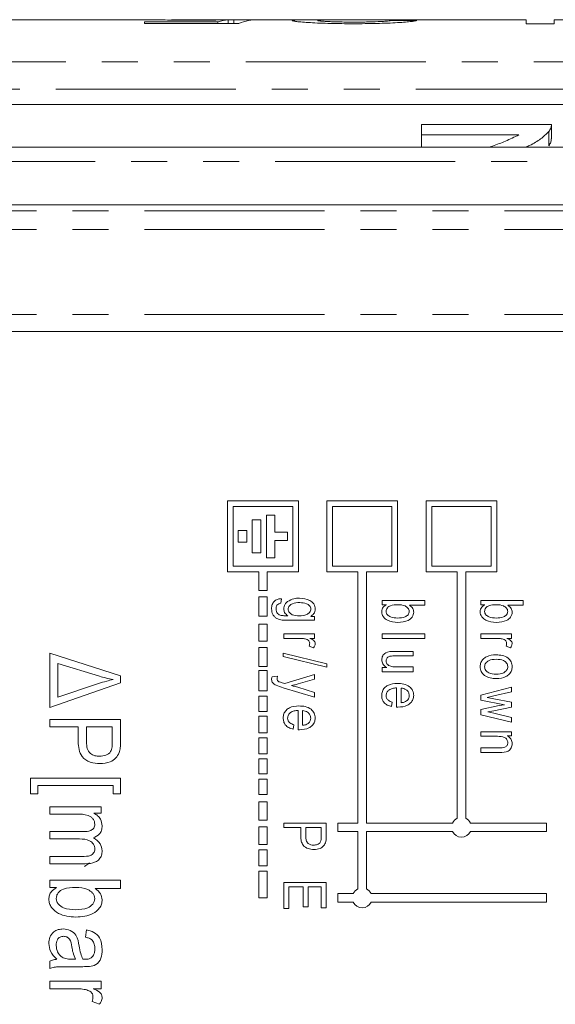
# Model space of a CAD drawing. Units: millimetres. Extents: x -58 to 637, y -10 to 386.
# Drawn here: x 175 to 194, y 42 to 77 of the extents above; entities that cross this region are included whole.
import ezdxf

# ---------------------------------------------------------------- set-up
doc = ezdxf.new("R2010")
doc.units = ezdxf.units.MM
doc.linetypes.add('PHANTOM', pattern=[12.7, 6.35, -1.27, 1.27, -1.27, 1.27, -1.27])

msp = doc.modelspace()

# ---------------------------------------------------------------- linework, layer by layer
at = {"color": 7, "linetype": 'Continuous', "lineweight": 15}
for p, q in [((179.636, 76.803), (170.615, 76.803)), ((182.62, 76.803), (180.691, 76.803)), ((182.693, 76.669), (182.693, 76.797)), ((182.89, 76.669), (182.89, 76.802)), ((185.564, 76.803), (183.752, 76.803)), ((193.211, 76.803), (186.766, 76.803)), ((193.211, 76.803), (193.211, 76.662)), ((195.305, 76.803), (194.198, 76.803)), ((194.198, 76.662), (194.198, 76.803)), ((182.336, 76.73), (179.749, 76.73)), ((179.749, 76.73), (179.749, 76.669)), ((179.749, 76.669), (183.07, 76.669)), ((182.336, 76.669), (182.336, 76.73)), ((193.211, 76.662), (194.198, 76.662)), ((169.365, 73.813), (208.365, 73.813)), ((194.095, 73.107), (189.518, 73.107)), ((189.518, 73.107), (189.518, 72.741)), ((194.095, 72.596), (194.095, 73.096)), ((189.518, 72.741), (192.943, 72.741)), ((189.518, 72.741), (189.518, 72.303)), ((194.001, 72.856), (194.001, 72.356)), ((224.195, 72.303), (146.255, 72.303)), ((224.195, 70.268), (149.482, 70.268)), ((152.896, 65.803), (224.195, 65.803)), ((185.174, 59.827), (182.674, 59.827)), ((182.674, 59.827), (182.674, 57.327)), ((185.174, 57.327), (185.174, 59.827)), ((188.674, 59.827), (186.174, 59.827)), ((186.174, 59.827), (186.174, 57.327)), ((188.674, 57.327), (188.674, 59.827)), ((192.174, 59.827), (189.674, 59.827)), ((189.674, 59.827), (189.674, 57.327)), ((192.174, 57.327), (192.174, 59.827)), ((182.874, 59.627), (182.874, 57.527)), ((184.974, 59.627), (182.874, 59.627)), ((184.974, 57.527), (184.974, 59.627)), ((186.374, 59.627), (186.374, 57.527)), ((188.474, 59.627), (186.374, 59.627)), ((188.474, 57.527), (188.474, 59.627)), ((191.974, 59.627), (189.874, 59.627)), ((189.874, 59.627), (189.874, 57.527)), ((191.974, 57.527), (191.974, 59.627)), ((183.845, 59.162), (183.545, 59.162)), ((183.545, 59.162), (183.545, 57.992)), ((183.845, 57.992), (183.845, 59.162)), ((184.345, 59.327), (184.045, 59.327)), ((184.045, 59.327), (184.045, 57.827)), ((184.345, 58.727), (184.345, 59.327)), ((183.348, 58.781), (183.048, 58.781)), ((183.048, 58.781), (183.048, 58.373)), ((183.348, 58.373), (183.348, 58.781)), ((184.794, 58.727), (184.345, 58.727)), ((184.794, 58.427), (184.794, 58.727)), ((183.048, 58.373), (183.348, 58.373)), ((184.345, 57.827), (184.345, 58.427)), ((184.345, 58.427), (184.794, 58.427)), ((183.545, 57.992), (183.845, 57.992)), ((184.045, 57.827), (184.345, 57.827)), ((182.674, 57.327), (183.774, 57.327)), ((182.874, 57.527), (184.974, 57.527)), ((183.774, 57.327), (183.774, 56.674)), ((184.074, 56.674), (184.074, 57.327)), ((184.074, 57.327), (185.174, 57.327)), ((186.174, 57.327), (187.274, 57.327)), ((186.374, 57.527), (188.474, 57.527)), ((187.274, 57.327), (187.274, 48.467)), ((187.574, 48.467), (187.574, 57.327)), ((187.574, 57.327), (188.674, 57.327)), ((189.674, 57.327), (190.774, 57.327)), ((189.874, 57.527), (191.974, 57.527)), ((190.774, 57.327), (190.774, 48.633)), ((191.074, 48.633), (191.074, 57.327)), ((191.074, 57.327), (192.174, 57.327)), ((183.774, 56.674), (184.074, 56.674)), ((184.074, 56.447), (183.774, 56.447)), ((183.774, 56.447), (183.774, 55.766)), ((184.074, 55.766), (184.074, 56.447)), ((184.578, 56.38), (184.558, 56.224)), ((188.13, 56.321), (189.63, 56.321)), ((188.13, 56.165), (188.13, 56.321)), ((189.63, 56.321), (189.63, 56.146)), ((191.604, 56.321), (193.104, 56.321)), ((191.604, 56.165), (191.604, 56.321)), ((193.104, 56.321), (193.104, 56.146)), ((188.275, 56.165), (188.13, 56.165)), ((189.63, 56.146), (189.089, 56.146)), ((191.749, 56.165), (191.604, 56.165)), ((193.104, 56.146), (192.563, 56.146)), ((183.774, 55.766), (184.074, 55.766)), ((185.746, 55.62), (184.812, 55.62)), ((185.607, 55.756), (185.746, 55.756)), ((185.746, 55.756), (185.746, 55.62)), ((184.074, 55.485), (183.774, 55.485)), ((183.774, 55.485), (183.774, 54.885)), ((184.074, 54.885), (184.074, 55.485)), ((183.774, 54.885), (184.074, 54.885)), ((184.656, 55.137), (185.746, 55.137)), ((184.656, 54.981), (184.656, 55.137)), ((185.221, 54.981), (184.656, 54.981)), ((185.746, 54.981), (185.572, 54.981)), ((185.746, 55.137), (185.746, 54.981)), ((188.13, 55.137), (189.63, 55.137)), ((188.13, 54.981), (188.13, 55.137)), ((189.63, 54.981), (188.13, 54.981)), ((189.63, 55.137), (189.63, 54.981)), ((191.604, 55.137), (192.695, 55.137)), ((191.604, 54.981), (191.604, 55.137)), ((192.169, 54.981), (191.604, 54.981)), ((192.695, 54.981), (192.52, 54.981)), ((192.695, 55.137), (192.695, 54.981)), ((184.074, 54.658), (183.774, 54.658)), ((183.774, 54.658), (183.774, 53.987)), ((184.074, 53.987), (184.074, 54.658)), ((185.708, 54.65), (185.552, 54.708)), ((192.656, 54.65), (192.5, 54.708)), ((176.4, 54.455), (178.9, 53.654)), ((176.4, 52.54), (176.4, 54.455)), ((184.636, 54.456), (186.175, 54.082)), ((184.636, 54.337), (184.636, 54.456)), ((186.175, 53.962), (184.636, 54.337)), ((188.548, 54.517), (189.221, 54.517)), ((189.221, 54.361), (188.617, 54.361)), ((189.221, 54.517), (189.221, 54.361)), ((178.16, 53.642), (176.692, 54.093)), ((176.692, 54.093), (176.692, 52.91)), ((183.774, 53.987), (184.074, 53.987)), ((184.074, 53.85), (183.774, 53.85)), ((183.774, 53.85), (183.774, 53.132)), ((184.074, 53.132), (184.074, 53.85)), ((186.175, 54.082), (186.175, 53.962)), ((188.13, 53.952), (188.292, 53.952)), ((188.13, 53.797), (188.13, 53.952)), ((188.637, 53.972), (189.221, 53.972)), ((189.221, 53.972), (189.221, 53.797)), ((178.9, 53.654), (178.9, 53.409)), ((184.246, 53.625), (184.441, 53.645)), ((184.691, 53.387), (185.746, 53.703)), ((185.746, 53.541), (185.161, 53.373)), ((185.746, 53.703), (185.746, 53.541)), ((189.221, 53.797), (188.13, 53.797)), ((178.9, 53.409), (176.4, 52.54)), ((176.692, 52.91), (178.12, 53.387)), ((185.746, 52.904), (184.637, 53.241)), ((185.158, 53.254), (185.746, 53.066)), ((188.636, 52.554), (188.636, 53.235)), ((188.792, 53.226), (188.792, 52.71)), ((191.604, 52.98), (192.695, 53.255)), ((192.695, 53.255), (192.695, 53.095)), ((183.774, 53.132), (184.074, 53.132)), ((184.074, 52.94), (183.774, 52.94)), ((183.774, 52.94), (183.774, 52.401)), ((184.074, 52.401), (184.074, 52.94)), ((185.746, 53.066), (185.746, 52.904)), ((191.604, 52.805), (191.604, 52.98)), ((192.441, 52.641), (191.604, 52.805)), ((192.07, 52.949), (191.837, 52.895)), ((191.837, 52.895), (192.061, 52.853)), ((192.061, 52.853), (192.695, 52.727)), ((192.695, 53.095), (192.07, 52.949)), ((188.48, 52.729), (188.461, 52.573)), ((188.684, 52.553), (188.636, 52.554)), ((191.604, 52.475), (192.256, 52.609)), ((191.604, 52.288), (191.604, 52.475)), ((192.695, 52.555), (192.064, 52.43)), ((192.256, 52.609), (192.441, 52.641)), ((192.695, 52.727), (192.695, 52.555)), ((176.4, 52.121), (178.9, 52.121)), ((176.4, 51.861), (176.4, 52.121)), ((178.9, 52.121), (178.9, 51.351)), ((183.774, 52.401), (184.074, 52.401)), ((184.074, 52.242), (183.774, 52.242)), ((183.774, 52.242), (183.774, 51.644)), ((184.074, 51.644), (184.074, 52.242)), ((185.162, 51.759), (185.162, 52.441)), ((185.318, 52.431), (185.318, 51.915)), ((192.695, 52.028), (191.604, 52.288)), ((192.064, 52.43), (191.857, 52.388)), ((191.857, 52.388), (192.067, 52.338)), ((192.067, 52.338), (192.695, 52.188)), ((192.695, 52.188), (192.695, 52.028)), ((177.407, 51.861), (176.4, 51.861)), ((177.407, 51.334), (177.407, 51.861)), ((178.608, 51.861), (177.699, 51.861)), ((177.699, 51.861), (177.699, 51.317)), ((178.608, 51.323), (178.608, 51.861)), ((185.006, 51.934), (184.987, 51.778)), ((185.21, 51.758), (185.162, 51.759)), ((183.774, 51.644), (184.074, 51.644)), ((184.074, 51.477), (183.774, 51.477)), ((183.774, 51.477), (183.774, 50.909)), ((184.074, 50.909), (184.074, 51.477)), ((191.604, 51.681), (192.695, 51.681)), ((191.604, 51.525), (191.604, 51.681)), ((192.199, 51.525), (191.604, 51.525)), ((192.695, 51.545), (192.539, 51.545)), ((192.695, 51.681), (192.695, 51.545)), ((191.604, 51.116), (192.267, 51.116)), ((191.604, 50.96), (191.604, 51.116)), ((183.774, 50.909), (184.074, 50.909)), ((184.074, 50.732), (183.774, 50.732)), ((183.774, 50.732), (183.774, 50.203)), ((184.074, 50.203), (184.074, 50.732)), ((192.271, 50.96), (191.604, 50.96)), ((175.718, 50.046), (178.9, 50.046)), ((175.718, 49.494), (175.718, 50.046)), ((178.9, 50.046), (178.9, 49.494)), ((183.774, 50.203), (184.074, 50.203)), ((184.074, 50.016), (183.774, 50.016)), ((183.774, 50.016), (183.774, 49.476)), ((184.074, 49.476), (184.074, 50.016)), ((175.978, 49.787), (175.978, 49.494)), ((178.64, 49.787), (175.978, 49.787)), ((178.64, 49.494), (178.64, 49.787)), ((175.978, 49.494), (175.718, 49.494)), ((178.9, 49.494), (178.64, 49.494)), ((183.774, 49.476), (184.074, 49.476)), ((176.4, 49.043), (178.218, 49.043)), ((176.4, 48.783), (176.4, 49.043)), ((178.218, 49.043), (178.218, 48.816)), ((184.074, 49.218), (183.774, 49.218)), ((183.774, 49.218), (183.774, 48.565)), ((184.074, 48.565), (184.074, 49.218)), ((177.343, 48.783), (176.4, 48.783)), ((178.218, 48.816), (177.962, 48.816)), ((183.774, 48.565), (184.074, 48.565)), ((184.074, 48.327), (183.774, 48.327)), ((183.774, 48.327), (183.774, 47.709)), ((184.074, 47.709), (184.074, 48.327)), ((184.656, 48.467), (186.156, 48.467)), ((184.656, 48.311), (184.656, 48.467)), ((185.259, 48.311), (184.656, 48.311)), ((185.259, 47.994), (185.259, 48.311)), ((185.435, 48.311), (185.435, 47.985)), ((185.98, 48.311), (185.435, 48.311)), ((185.98, 47.988), (185.98, 48.311)), ((186.156, 48.467), (186.156, 48.005)), ((187.274, 48.467), (186.565, 48.467)), ((186.565, 48.467), (186.565, 48.167)), ((190.607, 48.467), (187.574, 48.467)), ((193.924, 48.467), (191.24, 48.467)), ((193.924, 48.167), (193.924, 48.467)), ((176.4, 48.166), (177.581, 48.166)), ((176.4, 47.907), (176.4, 48.166)), ((186.565, 48.167), (187.274, 48.167)), ((187.274, 48.167), (187.274, 46.143)), ((187.574, 46.143), (187.574, 48.167)), ((187.574, 48.167), (190.607, 48.167)), ((191.24, 48.167), (193.924, 48.167)), ((177.456, 47.907), (176.4, 47.907)), ((183.774, 47.709), (184.074, 47.709)), ((176.4, 47.29), (177.545, 47.29)), ((176.4, 47.03), (176.4, 47.29)), ((184.074, 47.522), (183.774, 47.522)), ((183.774, 47.522), (183.774, 46.961)), ((184.074, 46.961), (184.074, 47.522)), ((177.642, 47.03), (176.4, 47.03)), ((177.805, 47.059), (177.631, 46.934)), ((183.774, 46.961), (184.074, 46.961)), ((184.074, 46.771), (183.774, 46.771)), ((183.774, 46.771), (183.774, 45.827)), ((184.074, 45.827), (184.074, 46.771)), ((176.4, 46.449), (178.9, 46.449)), ((176.4, 46.189), (176.4, 46.449)), ((178.9, 46.449), (178.9, 46.157)), ((184.656, 46.371), (186.156, 46.371)), ((184.656, 45.455), (184.656, 46.371)), ((184.831, 46.215), (184.831, 45.455)), ((185.337, 46.215), (184.831, 46.215)), ((185.337, 45.513), (185.337, 46.215)), ((185.513, 46.215), (185.513, 45.513)), ((185.98, 46.215), (185.513, 46.215)), ((185.98, 45.474), (185.98, 46.215)), ((186.156, 46.371), (186.156, 45.474)), ((176.643, 46.189), (176.4, 46.189)), ((178.9, 46.157), (178, 46.157)), ((187.107, 45.977), (186.565, 45.977)), ((186.565, 45.977), (186.565, 45.677)), ((193.924, 45.977), (187.74, 45.977)), ((193.924, 45.677), (193.924, 45.977)), ((183.774, 45.827), (184.074, 45.827)), ((185.513, 45.513), (185.337, 45.513)), ((186.565, 45.677), (187.107, 45.677)), ((187.74, 45.677), (193.924, 45.677)), ((184.831, 45.455), (184.656, 45.455)), ((186.156, 45.474), (185.98, 45.474)), ((177.666, 44.439), (177.699, 44.699)), ((176.4, 43.335), (176.4, 43.595)), ((177.201, 43.66), (177.309, 43.66)), ((177.569, 43.66), (177.643, 43.66)), ((177.567, 43.4), (177.158, 43.4)), ((176.4, 42.884), (178.218, 42.884)), ((176.4, 42.624), (176.4, 42.884)), ((178.218, 42.884), (178.218, 42.624)), ((177.343, 42.624), (176.4, 42.624)), ((178.218, 42.624), (177.928, 42.624)), ((178.153, 42.072), (177.894, 42.17))]:
    msp.add_line(p, q, dxfattribs=at)
at = {"color": 8, "linetype": 'PHANTOM', "lineweight": 0}
for p, q in [((170.615, 75.321), (208.365, 75.321)), ((208.365, 74.355), (169.884, 74.355)), ((146.255, 71.803), (224.195, 71.803)), ((224.195, 70.059), (149.773, 70.059)), ((224.195, 70.058), (149.774, 70.058)), ((224.195, 69.397), (150.528, 69.397)), ((224.195, 66.399), (150.564, 66.399))]:
    msp.add_line(p, q, dxfattribs=at)
at = {"color": 7, "linetype": 'Continuous', "lineweight": 15}
for centre, start, end in [((190.924, 48.317), 115.3769, 154.6231), ((190.924, 48.317), 25.3769, 64.6231), ((190.924, 48.317), 205.3769, 334.6231), ((187.424, 45.827), 115.3769, 154.6231), ((187.424, 45.827), 25.3769, 64.6231), ((187.424, 45.827), 205.3769, 334.6231)]:
    msp.add_arc(centre, 0.35, start, end, dxfattribs=at)
for centre, major_axis, ratio, start_param, end_param in [((182.83, 33.303), (0, 43.5), 0.196442, 0.016086, 0.057798), ((185.583, 33.303), (435, 0), 0.1, 1.574922, 1.576986), ((183.752, 33.303), (0, 43.5), 0.2, 0, 0.078477), ((174.095, 33.303), (435, 0), 0.1, 1.535717, 1.537781)]:
    msp.add_ellipse(centre, major_axis=major_axis, ratio=ratio, start_param=start_param, end_param=end_param, dxfattribs=at)
for points, knots in [([(179.636, 76.803), (179.74, 76.802), (179.963, 76.801), (180.526, 76.792), (181.063, 76.788), (181.369, 76.787), (181.445, 76.787)], [0, 0, 0, 0, 0.277419, 0.595515, 0.899722, 1, 1, 1, 1]), ([(181.693, 76.801), (181.468, 76.802), (181.116, 76.802), (180.779, 76.803), (180.697, 76.803), (180.691, 76.803)], [0, 0, 0, 0, 0.620712, 0.9713, 1, 1, 1, 1]), ([(181.445, 76.787), (181.501, 76.787), (181.558, 76.787), (181.671, 76.788), (181.727, 76.788), (181.895, 76.789), (182.003, 76.79), (182.213, 76.792), (182.314, 76.793), (182.51, 76.795), (182.602, 76.796), (182.693, 76.797)], [0, 0, 0, 0, 0.125, 0.125, 0.25, 0.25, 0.5, 0.5, 0.75, 0.75, 1, 1, 1, 1]), ([(182.89, 76.802), (182.857, 76.802), (182.823, 76.803), (182.748, 76.803), (182.708, 76.803), (182.579, 76.803), (182.482, 76.803), (182.275, 76.802), (182.163, 76.802), (181.93, 76.802), (181.811, 76.802), (181.693, 76.801)], [0, 0, 0, 0, 0.125, 0.125, 0.25, 0.25, 0.5, 0.5, 0.75, 0.75, 1, 1, 1, 1]), ([(186.212, 76.797), (186.001, 76.8), (185.576, 76.805), (185.062, 76.801), (184.99, 76.783), (184.954, 76.775)], [0, 0, 0, 0, 0.332125, 0.672374, 1, 1, 1, 1]), ([(184.954, 76.775), (184.956, 76.772), (184.957, 76.77), (184.969, 76.764), (184.979, 76.761), (185.019, 76.752), (185.058, 76.746), (185.17, 76.732), (185.239, 76.726), (185.402, 76.712), (185.495, 76.705), (185.698, 76.693), (185.811, 76.687), (186.049, 76.678), (186.174, 76.674), (186.433, 76.668), (186.568, 76.665), (186.836, 76.663), (186.972, 76.662), (187.108, 76.662)], [0, 0, 0, 0, 0.0625, 0.0625, 0.125, 0.125, 0.25, 0.25, 0.375, 0.375, 0.5, 0.5, 0.625, 0.625, 0.75, 0.75, 0.875, 0.875, 1, 1, 1, 1]), ([(185.852, 76.775), (185.876, 76.781), (185.934, 76.794), (186.303, 76.802), (186.621, 76.802), (186.766, 76.802)], [0, 0, 0, 0, 0.284117, 0.6719525, 1, 1, 1, 1]), ([(187.128, 76.72), (187.048, 76.72), (186.969, 76.72), (186.813, 76.721), (186.736, 76.722), (186.584, 76.725), (186.51, 76.727), (186.371, 76.731), (186.305, 76.734), (186.183, 76.74), (186.127, 76.743), (186.029, 76.749), (185.985, 76.752), (185.918, 76.759), (185.892, 76.763), (185.868, 76.767), (185.862, 76.769), (185.854, 76.772), (185.853, 76.774), (185.852, 76.775)], [0, 0, 0, 0, 0.125, 0.125, 0.25, 0.25, 0.375, 0.375, 0.5, 0.5, 0.625, 0.625, 0.75, 0.75, 0.875, 0.875, 0.9375, 0.9375, 1, 1, 1, 1]), ([(187.108, 76.662), (187.248, 76.662), (187.387, 76.663), (187.661, 76.665), (187.797, 76.667), (188.199, 76.677), (188.454, 76.687), (188.772, 76.705), (188.867, 76.712), (189.03, 76.726), (189.1, 76.733), (189.21, 76.747), (189.253, 76.754), (189.317, 76.766), (189.335, 76.771), (189.352, 76.776)], [0, 0, 0, 0, 0.125, 0.125, 0.25, 0.25, 0.5, 0.5, 0.625, 0.625, 0.75, 0.75, 0.875, 0.875, 1, 1, 1, 1]), ([(188.454, 76.779), (188.451, 76.776), (188.448, 76.773), (188.421, 76.767), (188.399, 76.763), (188.339, 76.756), (188.301, 76.752), (188.206, 76.745), (188.148, 76.742), (187.958, 76.732), (187.804, 76.727), (187.557, 76.722), (187.472, 76.721), (187.301, 76.72), (187.214, 76.72), (187.128, 76.72)], [0, 0, 0, 0, 0.125, 0.125, 0.25, 0.25, 0.375, 0.375, 0.5, 0.5, 0.75, 0.75, 0.875, 0.875, 1, 1, 1, 1]), ([(194.001, 72.856), (194.018, 72.877), (194.034, 72.897), (194.059, 72.939), (194.068, 72.96), (194.084, 73.002), (194.09, 73.023), (194.096, 73.065), (194.095, 73.086), (194.095, 73.107)], [0, 0, 0, 0, 0.25, 0.25, 0.5, 0.5, 0.75, 0.75, 1, 1, 1, 1]), ([(192.943, 72.741), (192.794, 72.665), (192.517, 72.524), (192.136, 72.39), (191.944, 72.317), (191.907, 72.303)], [0, 0, 0, 0, 0.483306, 0.901169, 1, 1, 1, 1]), ([(193.174, 72.303), (193.225, 72.324), (193.443, 72.413), (193.741, 72.599), (193.913, 72.769), (194.001, 72.856)], [0, 0, 0, 0, 0.130251, 0.557724, 1, 1, 1, 1]), ([(194.094, 72.596), (194.091, 72.558), (194.088, 72.499), (194.05, 72.419), (194.018, 72.377), (194.001, 72.356)], [0, 0, 0, 0, 0.470599, 0.734234, 1, 1, 1, 1]), ([(184.227, 56.021), (184.23, 56.075), (184.237, 56.182), (184.325, 56.312), (184.452, 56.374), (184.536, 56.378), (184.578, 56.38)], [0, 0, 0, 0, 0.280612, 0.559231, 0.779219, 1, 1, 1, 1]), ([(184.656, 56.019), (184.664, 56.077), (184.679, 56.18), (184.756, 56.25), (184.79, 56.28)], [0, 0, 0, 0, 0.558251, 1, 1, 1, 1]), ([(184.79, 56.28), (184.863, 56.32), (184.993, 56.392), (185.141, 56.397), (185.207, 56.399)], [0, 0, 0, 0, 0.558537, 1, 1, 1, 1]), ([(185.207, 56.399), (185.335, 56.388), (185.527, 56.372), (185.704, 56.225), (185.759, 56.109), (185.764, 56.046), (185.766, 56.014)], [0, 0, 0, 0, 0.499132, 0.748474, 0.874227, 1, 1, 1, 1]), ([(184.812, 55.62), (184.671, 55.618), (184.494, 55.616), (184.328, 55.739), (184.246, 55.85), (184.234, 55.953), (184.227, 56.021)], [0, 0, 0, 0, 0.499279, 0.624905, 0.7505338, 1, 1, 1, 1]), ([(184.558, 56.224), (184.531, 56.219), (184.476, 56.209), (184.413, 56.157), (184.386, 56.089), (184.384, 56.045), (184.383, 56.024)], [0, 0, 0, 0, 0.280417, 0.558909, 0.779247, 1, 1, 1, 1]), ([(184.383, 56.024), (184.385, 55.993), (184.388, 55.932), (184.432, 55.855), (184.497, 55.809), (184.544, 55.795), (184.567, 55.789)], [0, 0, 0, 0, 0.28035, 0.559348, 0.779468, 1, 1, 1, 1]), ([(184.801, 55.776), (184.756, 55.811), (184.676, 55.875), (184.662, 55.975), (184.656, 56.019)], [0, 0, 0, 0, 0.560203, 1, 1, 1, 1]), ([(185.218, 56.243), (185.129, 56.241), (184.997, 56.237), (184.866, 56.15), (184.818, 56.076), (184.814, 56.032), (184.811, 56.01)], [0, 0, 0, 0, 0.500248, 0.749553, 0.874843, 1, 1, 1, 1]), ([(184.811, 56.01), (184.814, 55.989), (184.818, 55.946), (184.864, 55.871), (184.992, 55.783), (185.122, 55.779), (185.21, 55.776)], [0, 0, 0, 0, 0.125251, 0.250543, 0.499969, 1, 1, 1, 1]), ([(185.21, 55.776), (185.298, 55.779), (185.431, 55.785), (185.558, 55.877), (185.604, 55.952), (185.608, 55.996), (185.61, 56.017)], [0, 0, 0, 0, 0.499742, 0.749481, 0.874778, 1, 1, 1, 1]), ([(185.61, 56.017), (185.608, 56.038), (185.603, 56.08), (185.553, 56.149), (185.43, 56.234), (185.303, 56.239), (185.218, 56.243)], [0, 0, 0, 0, 0.124969, 0.250261, 0.500194, 1, 1, 1, 1]), ([(185.766, 56.014), (185.763, 55.984), (185.758, 55.925), (185.706, 55.83), (185.645, 55.784), (185.607, 55.756)], [0, 0, 0, 0, 0.280163, 0.56035, 1, 1, 1, 1]), ([(188.11, 55.922), (188.113, 55.951), (188.118, 56.009), (188.173, 56.1), (188.237, 56.141), (188.275, 56.165)], [0, 0, 0, 0, 0.280125, 0.560205, 1, 1, 1, 1]), ([(188.683, 55.542), (188.554, 55.552), (188.359, 55.566), (188.183, 55.714), (188.119, 55.826), (188.113, 55.89), (188.11, 55.922)], [0, 0, 0, 0, 0.49869, 0.748959, 0.874503, 1, 1, 1, 1]), ([(188.683, 56.169), (188.592, 56.168), (188.455, 56.167), (188.319, 56.077), (188.273, 55.998), (188.268, 55.953), (188.266, 55.931)], [0, 0, 0, 0, 0.500139, 0.749326, 0.874699, 1, 1, 1, 1]), ([(188.266, 55.931), (188.269, 55.909), (188.274, 55.866), (188.327, 55.794), (188.456, 55.707), (188.589, 55.702), (188.677, 55.698)], [0, 0, 0, 0, 0.124904, 0.250194, 0.500101, 1, 1, 1, 1]), ([(188.677, 55.698), (188.766, 55.701), (188.899, 55.705), (189.03, 55.793), (189.078, 55.868), (189.082, 55.912), (189.084, 55.934)], [0, 0, 0, 0, 0.50009, 0.749548, 0.874844, 1, 1, 1, 1]), ([(189.084, 55.934), (189.082, 55.955), (189.076, 55.998), (189.025, 56.069), (188.9, 56.157), (188.77, 56.165), (188.683, 56.169)], [0, 0, 0, 0, 0.125009, 0.250334, 0.500478, 1, 1, 1, 1]), ([(189.089, 56.146), (189.136, 56.112), (189.219, 56.052), (189.233, 55.952), (189.24, 55.908)], [0, 0, 0, 0, 0.560306, 1, 1, 1, 1]), ([(191.584, 55.922), (191.587, 55.951), (191.592, 56.009), (191.647, 56.1), (191.711, 56.141), (191.749, 56.165)], [0, 0, 0, 0, 0.2801249, 0.5602053, 1, 1, 1, 1]), ([(192.157, 55.542), (192.028, 55.552), (191.833, 55.566), (191.657, 55.714), (191.593, 55.826), (191.587, 55.89), (191.584, 55.922)], [0, 0, 0, 0, 0.49869, 0.748959, 0.874503, 1, 1, 1, 1]), ([(192.157, 56.169), (192.066, 56.168), (191.929, 56.167), (191.793, 56.077), (191.747, 55.998), (191.742, 55.953), (191.74, 55.931)], [0, 0, 0, 0, 0.500139, 0.749326, 0.874699, 1, 1, 1, 1]), ([(191.74, 55.931), (191.743, 55.909), (191.748, 55.866), (191.801, 55.794), (191.93, 55.707), (192.063, 55.702), (192.151, 55.698)], [0, 0, 0, 0, 0.124904, 0.250194, 0.500101, 1, 1, 1, 1]), ([(192.151, 55.698), (192.24, 55.701), (192.373, 55.705), (192.504, 55.793), (192.552, 55.868), (192.556, 55.912), (192.558, 55.934)], [0, 0, 0, 0, 0.50009, 0.749548, 0.874844, 1, 1, 1, 1]), ([(192.558, 55.934), (192.556, 55.955), (192.55, 55.998), (192.499, 56.069), (192.374, 56.157), (192.244, 56.165), (192.157, 56.169)], [0, 0, 0, 0, 0.125009, 0.250334, 0.500478, 1, 1, 1, 1]), ([(192.563, 56.146), (192.61, 56.112), (192.693, 56.052), (192.707, 55.952), (192.714, 55.908)], [0, 0, 0, 0, 0.560306, 1, 1, 1, 1]), ([(184.567, 55.789), (184.61, 55.784), (184.688, 55.775), (184.767, 55.776), (184.801, 55.776)], [0, 0, 0, 0, 0.5597034, 1, 1, 1, 1]), ([(189.24, 55.908), (189.237, 55.877), (189.232, 55.815), (189.174, 55.704), (188.998, 55.564), (188.809, 55.551), (188.683, 55.542)], [0, 0, 0, 0, 0.125642, 0.251303, 0.500741, 1, 1, 1, 1]), ([(192.714, 55.908), (192.711, 55.877), (192.706, 55.815), (192.648, 55.704), (192.472, 55.564), (192.283, 55.551), (192.157, 55.542)], [0, 0, 0, 0, 0.125642, 0.251303, 0.500741, 1, 1, 1, 1]), ([(185.444, 54.953), (185.403, 54.962), (185.329, 54.978), (185.254, 54.98), (185.221, 54.981)], [0, 0, 0, 0, 0.559885, 1, 1, 1, 1]), ([(185.571, 54.814), (185.568, 54.833), (185.563, 54.871), (185.518, 54.925), (185.472, 54.943), (185.444, 54.953)], [0, 0, 0, 0, 0.279889, 0.560351, 1, 1, 1, 1]), ([(185.572, 54.981), (185.622, 54.96), (185.69, 54.932), (185.757, 54.86), (185.763, 54.818), (185.766, 54.797)], [0, 0, 0, 0, 0.560976, 0.780803, 1, 1, 1, 1]), ([(192.392, 54.953), (192.351, 54.962), (192.277, 54.978), (192.202, 54.98), (192.169, 54.981)], [0, 0, 0, 0, 0.559885, 1, 1, 1, 1]), ([(192.519, 54.814), (192.516, 54.833), (192.511, 54.871), (192.466, 54.925), (192.42, 54.943), (192.392, 54.953)], [0, 0, 0, 0, 0.2798888, 0.5603514, 1, 1, 1, 1]), ([(192.52, 54.981), (192.57, 54.96), (192.638, 54.932), (192.705, 54.86), (192.711, 54.818), (192.714, 54.797)], [0, 0, 0, 0, 0.560976, 0.780803, 1, 1, 1, 1]), ([(185.552, 54.708), (185.558, 54.727), (185.569, 54.762), (185.57, 54.798), (185.571, 54.814)], [0, 0, 0, 0, 0.55998, 1, 1, 1, 1]), ([(185.766, 54.797), (185.762, 54.767), (185.754, 54.713), (185.722, 54.669), (185.708, 54.65)], [0, 0, 0, 0, 0.558816, 1, 1, 1, 1]), ([(192.5, 54.708), (192.506, 54.727), (192.517, 54.762), (192.518, 54.798), (192.519, 54.814)], [0, 0, 0, 0, 0.55998, 1, 1, 1, 1]), ([(192.714, 54.797), (192.71, 54.767), (192.702, 54.713), (192.67, 54.669), (192.656, 54.65)], [0, 0, 0, 0, 0.558816, 1, 1, 1, 1]), ([(188.11, 54.224), (188.117, 54.274), (188.127, 54.35), (188.191, 54.429), (188.313, 54.518), (188.444, 54.518), (188.548, 54.517)], [0, 0, 0, 0, 0.249198, 0.374844, 0.500516, 1, 1, 1, 1]), ([(188.292, 53.952), (188.236, 53.99), (188.136, 54.056), (188.118, 54.173), (188.11, 54.224)], [0, 0, 0, 0, 0.560392, 1, 1, 1, 1]), ([(188.617, 54.361), (188.542, 54.364), (188.45, 54.368), (188.345, 54.33), (188.302, 54.295), (188.271, 54.247), (188.268, 54.21), (188.266, 54.192)], [0, 0, 0, 0, 0.500524, 0.625448, 0.750326, 0.875225, 1, 1, 1, 1]), ([(188.266, 54.192), (188.267, 54.174), (188.27, 54.137), (188.297, 54.076), (188.333, 54.046), (188.355, 54.027)], [0, 0, 0, 0, 0.280409, 0.560675, 1, 1, 1, 1]), ([(191.584, 53.982), (191.589, 54.031), (191.599, 54.13), (191.686, 54.254), (191.862, 54.382), (192.031, 54.393), (192.149, 54.4)], [0, 0, 0, 0, 0.186816, 0.373656, 0.560747, 1, 1, 1, 1]), ([(192.15, 54.245), (192.056, 54.24), (191.917, 54.233), (191.788, 54.128), (191.746, 54.046), (191.742, 54), (191.74, 53.978)], [0, 0, 0, 0, 0.499358, 0.749004, 0.874469, 1, 1, 1, 1]), ([(192.149, 54.4), (192.223, 54.397), (192.371, 54.391), (192.564, 54.307), (192.693, 54.156), (192.707, 54.04), (192.714, 53.982)], [0, 0, 0, 0, 0.281191, 0.560699, 0.780439, 1, 1, 1, 1]), ([(192.558, 53.986), (192.556, 54.008), (192.552, 54.053), (192.507, 54.133), (192.379, 54.233), (192.241, 54.24), (192.15, 54.245)], [0, 0, 0, 0, 0.1253922, 0.2507987, 0.5006589, 1, 1, 1, 1]), ([(188.355, 54.027), (188.406, 54.007), (188.497, 53.971), (188.594, 53.972), (188.637, 53.972)], [0, 0, 0, 0, 0.557895, 1, 1, 1, 1]), ([(192.16, 53.563), (192.085, 53.566), (191.936, 53.572), (191.738, 53.652), (191.605, 53.804), (191.591, 53.922), (191.584, 53.982)], [0, 0, 0, 0, 0.281267, 0.560797, 0.780459, 1, 1, 1, 1]), ([(191.74, 53.978), (191.742, 53.955), (191.746, 53.91), (191.792, 53.831), (191.92, 53.73), (192.058, 53.723), (192.15, 53.719)], [0, 0, 0, 0, 0.125376, 0.250813, 0.500573, 1, 1, 1, 1]), ([(192.15, 53.719), (192.243, 53.723), (192.382, 53.73), (192.51, 53.835), (192.553, 53.917), (192.556, 53.963), (192.558, 53.986)], [0, 0, 0, 0, 0.499305, 0.749003, 0.874469, 1, 1, 1, 1]), ([(192.714, 53.982), (192.709, 53.933), (192.7, 53.835), (192.614, 53.712), (192.444, 53.583), (192.277, 53.571), (192.16, 53.563)], [0, 0, 0, 0, 0.186918, 0.373808, 0.560978, 1, 1, 1, 1]), ([(178.12, 53.387), (178.216, 53.416), (178.389, 53.468), (178.563, 53.511), (178.64, 53.53)], [0, 0, 0, 0, 0.56, 1, 1, 1, 1]), ([(178.64, 53.53), (178.55, 53.547), (178.388, 53.576), (178.23, 53.622), (178.16, 53.642)], [0, 0, 0, 0, 0.559954, 1, 1, 1, 1]), ([(184.227, 53.532), (184.228, 53.55), (184.231, 53.582), (184.242, 53.612), (184.246, 53.625)], [0, 0, 0, 0, 0.559667, 1, 1, 1, 1]), ([(184.637, 53.241), (184.551, 53.266), (184.422, 53.304), (184.282, 53.385), (184.233, 53.464), (184.229, 53.509), (184.227, 53.532)], [0, 0, 0, 0, 0.501317, 0.750348, 0.875146, 1, 1, 1, 1]), ([(184.441, 53.645), (184.436, 53.631), (184.425, 53.607), (184.423, 53.58), (184.422, 53.569)], [0, 0, 0, 0, 0.560285, 1, 1, 1, 1]), ([(184.422, 53.569), (184.424, 53.542), (184.428, 53.494), (184.466, 53.466), (184.482, 53.453)], [0, 0, 0, 0, 0.559771, 1, 1, 1, 1]), ([(184.482, 53.453), (184.521, 53.44), (184.59, 53.417), (184.66, 53.396), (184.691, 53.387)], [0, 0, 0, 0, 0.559923, 1, 1, 1, 1]), ([(185.161, 53.373), (185.118, 53.361), (185.04, 53.34), (184.962, 53.322), (184.927, 53.315)], [0, 0, 0, 0, 0.5599812, 1, 1, 1, 1]), ([(184.927, 53.315), (184.971, 53.305), (185.048, 53.287), (185.124, 53.264), (185.158, 53.254)], [0, 0, 0, 0, 0.559968, 1, 1, 1, 1]), ([(188.11, 52.967), (188.114, 53.016), (188.123, 53.115), (188.205, 53.242), (188.38, 53.371), (188.548, 53.383), (188.666, 53.391)], [0, 0, 0, 0, 0.187028, 0.373874, 0.560985, 1, 1, 1, 1]), ([(188.636, 53.235), (188.589, 53.231), (188.494, 53.223), (188.371, 53.17), (188.282, 53.078), (188.271, 53.003), (188.266, 52.966)], [0, 0, 0, 0, 0.281242, 0.561228, 0.781014, 1, 1, 1, 1]), ([(188.666, 53.391), (188.741, 53.388), (188.891, 53.381), (189.087, 53.295), (189.219, 53.143), (189.233, 53.024), (189.24, 52.965)], [0, 0, 0, 0, 0.281144, 0.560725, 0.780475, 1, 1, 1, 1]), ([(189.084, 52.965), (189.078, 53.005), (189.067, 53.087), (188.983, 53.171), (188.888, 53.216), (188.824, 53.223), (188.792, 53.226)], [0, 0, 0, 0, 0.2788355, 0.5583627, 0.778967, 1, 1, 1, 1]), ([(188.461, 52.573), (188.409, 52.588), (188.305, 52.617), (188.185, 52.714), (188.119, 52.84), (188.113, 52.924), (188.11, 52.967)], [0, 0, 0, 0, 0.280536, 0.559829, 0.779711, 1, 1, 1, 1]), ([(188.266, 52.966), (188.27, 52.933), (188.277, 52.869), (188.355, 52.777), (188.433, 52.747), (188.48, 52.729)], [0, 0, 0, 0, 0.2798483, 0.5596269, 1, 1, 1, 1]), ([(189.24, 52.965), (189.235, 52.917), (189.225, 52.819), (189.138, 52.698), (188.966, 52.572), (188.8, 52.561), (188.684, 52.553)], [0, 0, 0, 0, 0.1868224, 0.3736466, 0.5608043, 1, 1, 1, 1]), ([(188.989, 52.772), (189.02, 52.802), (189.074, 52.856), (189.081, 52.931), (189.084, 52.965)], [0, 0, 0, 0, 0.55909, 1, 1, 1, 1]), ([(184.636, 52.172), (184.64, 52.221), (184.649, 52.32), (184.731, 52.447), (184.906, 52.577), (185.074, 52.588), (185.192, 52.597)], [0, 0, 0, 0, 0.187028, 0.373874, 0.560985, 1, 1, 1, 1]), ([(185.192, 52.597), (185.267, 52.593), (185.417, 52.587), (185.613, 52.5), (185.744, 52.348), (185.759, 52.23), (185.766, 52.17)], [0, 0, 0, 0, 0.281144, 0.560725, 0.780475, 1, 1, 1, 1]), ([(188.792, 52.71), (188.831, 52.714), (188.902, 52.721), (188.963, 52.756), (188.989, 52.772)], [0, 0, 0, 0, 0.5608035, 1, 1, 1, 1]), ([(184.987, 51.778), (184.935, 51.793), (184.831, 51.822), (184.711, 51.92), (184.645, 52.045), (184.639, 52.13), (184.636, 52.172)], [0, 0, 0, 0, 0.280536, 0.559829, 0.779711, 1, 1, 1, 1]), ([(185.162, 52.441), (185.115, 52.436), (185.02, 52.428), (184.897, 52.375), (184.808, 52.283), (184.797, 52.208), (184.792, 52.171)], [0, 0, 0, 0, 0.281242, 0.561228, 0.781014, 1, 1, 1, 1]), ([(184.792, 52.171), (184.796, 52.139), (184.803, 52.074), (184.881, 51.982), (184.959, 51.952), (185.006, 51.934)], [0, 0, 0, 0, 0.279848, 0.559627, 1, 1, 1, 1]), ([(185.766, 52.17), (185.761, 52.122), (185.751, 52.025), (185.664, 51.903), (185.492, 51.777), (185.326, 51.766), (185.21, 51.758)], [0, 0, 0, 0, 0.186822, 0.373647, 0.560804, 1, 1, 1, 1]), ([(185.61, 52.17), (185.604, 52.21), (185.593, 52.292), (185.509, 52.377), (185.414, 52.421), (185.35, 52.428), (185.318, 52.431)], [0, 0, 0, 0, 0.278835, 0.558363, 0.778967, 1, 1, 1, 1]), ([(185.515, 51.977), (185.545, 52.007), (185.6, 52.061), (185.607, 52.137), (185.61, 52.17)], [0, 0, 0, 0, 0.55909, 1, 1, 1, 1]), ([(185.318, 51.915), (185.357, 51.919), (185.428, 51.926), (185.489, 51.962), (185.515, 51.977)], [0, 0, 0, 0, 0.560804, 1, 1, 1, 1]), ([(192.558, 51.295), (192.557, 51.315), (192.554, 51.356), (192.529, 51.412), (192.488, 51.457), (192.385, 51.521), (192.281, 51.523), (192.199, 51.525)], [0, 0, 0, 0, 0.125288, 0.250484, 0.37571, 0.501003, 1, 1, 1, 1]), ([(192.539, 51.545), (192.566, 51.527), (192.621, 51.492), (192.697, 51.399), (192.708, 51.315), (192.714, 51.263)], [0, 0, 0, 0, 0.281083, 0.561725, 1, 1, 1, 1]), ([(178.176, 50.563), (178.059, 50.571), (177.827, 50.588), (177.535, 50.773), (177.418, 51.059), (177.41, 51.242), (177.407, 51.334)], [0, 0, 0, 0, 0.280511, 0.559034, 0.778919, 1, 1, 1, 1]), ([(177.699, 51.317), (177.702, 51.244), (177.708, 51.099), (177.815, 50.913), (177.99, 50.831), (178.105, 50.825), (178.162, 50.822)], [0, 0, 0, 0, 0.281153, 0.559073, 0.7789444, 1, 1, 1, 1]), ([(178.162, 50.822), (178.234, 50.828), (178.379, 50.841), (178.562, 50.963), (178.606, 51.152), (178.607, 51.266), (178.608, 51.323)], [0, 0, 0, 0, 0.280479, 0.559115, 0.778502, 1, 1, 1, 1]), ([(178.9, 51.351), (178.9, 51.275), (178.899, 51.139), (178.866, 51.008), (178.852, 50.95)], [0, 0, 0, 0, 0.5604295, 1, 1, 1, 1]), ([(192.267, 51.116), (192.333, 51.116), (192.416, 51.115), (192.501, 51.165), (192.533, 51.202), (192.555, 51.247), (192.557, 51.279), (192.558, 51.295)], [0, 0, 0, 0, 0.499062, 0.624343, 0.749592, 0.874768, 1, 1, 1, 1]), ([(192.714, 51.263), (192.707, 51.212), (192.697, 51.135), (192.636, 51.05), (192.511, 50.958), (192.378, 50.959), (192.271, 50.96)], [0, 0, 0, 0, 0.249485, 0.375098, 0.500674, 1, 1, 1, 1]), ([(178.852, 50.95), (178.815, 50.881), (178.742, 50.743), (178.498, 50.59), (178.298, 50.573), (178.176, 50.563)], [0, 0, 0, 0, 0.279584, 0.560032, 1, 1, 1, 1]), ([(177.991, 48.42), (177.988, 48.455), (177.983, 48.525), (177.931, 48.619), (177.854, 48.691), (177.661, 48.779), (177.484, 48.781), (177.343, 48.783)], [0, 0, 0, 0, 0.125005, 0.249906, 0.375023, 0.500193, 1, 1, 1, 1]), ([(177.962, 48.816), (178.006, 48.788), (178.095, 48.732), (178.218, 48.584), (178.238, 48.449), (178.251, 48.366)], [0, 0, 0, 0, 0.281125, 0.562031, 1, 1, 1, 1]), ([(177.581, 48.166), (177.673, 48.168), (177.789, 48.171), (177.91, 48.238), (177.957, 48.288), (177.987, 48.352), (177.99, 48.397), (177.991, 48.42)], [0, 0, 0, 0, 0.498874, 0.624077, 0.749401, 0.874668, 1, 1, 1, 1]), ([(178.251, 48.366), (178.247, 48.314), (178.239, 48.209), (178.143, 48.037), (178.017, 47.981), (177.94, 47.947)], [0, 0, 0, 0, 0.281316, 0.561895, 1, 1, 1, 1]), ([(177.94, 47.947), (178.034, 47.884), (178.203, 47.772), (178.236, 47.575), (178.251, 47.489)], [0, 0, 0, 0, 0.560822, 1, 1, 1, 1]), ([(185.721, 47.532), (185.651, 47.537), (185.512, 47.547), (185.337, 47.658), (185.266, 47.83), (185.262, 47.939), (185.259, 47.994)], [0, 0, 0, 0, 0.280511, 0.559034, 0.778919, 1, 1, 1, 1]), ([(185.435, 47.985), (185.437, 47.941), (185.44, 47.854), (185.504, 47.742), (185.61, 47.693), (185.678, 47.689), (185.713, 47.687)], [0, 0, 0, 0, 0.281153, 0.559073, 0.7789444, 1, 1, 1, 1]), ([(185.713, 47.687), (185.756, 47.691), (185.843, 47.698), (185.953, 47.772), (185.979, 47.886), (185.98, 47.953), (185.98, 47.988)], [0, 0, 0, 0, 0.280479, 0.559115, 0.778502, 1, 1, 1, 1]), ([(186.156, 48.005), (186.155, 47.959), (186.155, 47.878), (186.135, 47.799), (186.127, 47.764)], [0, 0, 0, 0, 0.5604295, 1, 1, 1, 1]), ([(177.991, 47.547), (177.989, 47.577), (177.985, 47.638), (177.934, 47.749), (177.766, 47.894), (177.58, 47.902), (177.456, 47.907)], [0, 0, 0, 0, 0.125688, 0.251266, 0.500653, 1, 1, 1, 1]), ([(186.127, 47.764), (186.105, 47.723), (186.061, 47.64), (185.914, 47.548), (185.794, 47.538), (185.721, 47.532)], [0, 0, 0, 0, 0.279584, 0.560032, 1, 1, 1, 1]), ([(177.545, 47.29), (177.644, 47.288), (177.768, 47.287), (177.9, 47.354), (177.95, 47.408), (177.985, 47.473), (177.989, 47.522), (177.991, 47.547)], [0, 0, 0, 0, 0.499624, 0.624793, 0.749909, 0.874955, 1, 1, 1, 1]), ([(178.251, 47.489), (178.247, 47.435), (178.239, 47.326), (178.153, 47.183), (177.957, 47.044), (177.772, 47.036), (177.642, 47.03)], [0, 0, 0, 0, 0.187124, 0.373777, 0.560487, 1, 1, 1, 1]), ([(177.322, 46.196), (177.17, 46.194), (176.943, 46.192), (176.716, 46.042), (176.639, 45.911), (176.631, 45.836), (176.627, 45.799)], [0, 0, 0, 0, 0.5001386, 0.7493256, 0.8746988, 1, 1, 1, 1]), ([(177.991, 45.804), (177.987, 45.839), (177.978, 45.911), (177.893, 46.029), (177.684, 46.176), (177.467, 46.188), (177.322, 46.196)], [0, 0, 0, 0, 0.125009, 0.250334, 0.500478, 1, 1, 1, 1]), ([(176.368, 45.784), (176.372, 45.832), (176.381, 45.929), (176.473, 46.081), (176.578, 46.148), (176.643, 46.189)], [0, 0, 0, 0, 0.280125, 0.560205, 1, 1, 1, 1]), ([(178, 46.157), (178.077, 46.101), (178.215, 46.001), (178.24, 45.834), (178.251, 45.761)], [0, 0, 0, 0, 0.560306, 1, 1, 1, 1]), ([(177.323, 45.15), (177.107, 45.166), (176.782, 45.19), (176.489, 45.437), (176.383, 45.624), (176.373, 45.731), (176.368, 45.784)], [0, 0, 0, 0, 0.49869, 0.748959, 0.874503, 1, 1, 1, 1]), ([(176.627, 45.799), (176.632, 45.762), (176.641, 45.69), (176.729, 45.571), (176.944, 45.426), (177.165, 45.416), (177.313, 45.41)], [0, 0, 0, 0, 0.124904, 0.250194, 0.500101, 1, 1, 1, 1]), ([(177.313, 45.41), (177.461, 45.415), (177.682, 45.422), (177.9, 45.569), (177.98, 45.694), (177.987, 45.767), (177.991, 45.804)], [0, 0, 0, 0, 0.50009, 0.749548, 0.874844, 1, 1, 1, 1]), ([(178.251, 45.761), (178.246, 45.709), (178.238, 45.606), (178.141, 45.42), (177.847, 45.188), (177.532, 45.165), (177.323, 45.15)], [0, 0, 0, 0, 0.125642, 0.251303, 0.500741, 1, 1, 1, 1]), ([(176.368, 44.215), (176.374, 44.292), (176.386, 44.446), (176.519, 44.626), (176.697, 44.719), (176.818, 44.727), (176.878, 44.731)], [0, 0, 0, 0, 0.2802251, 0.5591976, 0.7792905, 1, 1, 1, 1]), ([(176.892, 44.472), (176.848, 44.466), (176.76, 44.456), (176.644, 44.335), (176.633, 44.221), (176.627, 44.152)], [0, 0, 0, 0, 0.280271, 0.560111, 1, 1, 1, 1]), ([(176.878, 44.731), (176.964, 44.722), (177.136, 44.703), (177.381, 44.485), (177.417, 44.263), (177.439, 44.127)], [0, 0, 0, 0, 0.280198, 0.559761, 1, 1, 1, 1]), ([(177.179, 44.096), (177.167, 44.197), (177.149, 44.338), (177.009, 44.459), (176.931, 44.467), (176.892, 44.472)], [0, 0, 0, 0, 0.559751, 0.779687, 1, 1, 1, 1]), ([(177.699, 44.699), (177.789, 44.676), (177.969, 44.632), (178.224, 44.389), (178.241, 44.144), (178.251, 43.994)], [0, 0, 0, 0, 0.281453, 0.560686, 1, 1, 1, 1]), ([(176.651, 43.66), (176.565, 43.748), (176.411, 43.905), (176.381, 44.12), (176.368, 44.215)], [0, 0, 0, 0, 0.5605647, 1, 1, 1, 1]), ([(176.627, 44.152), (176.637, 44.071), (176.657, 43.911), (176.813, 43.732), (177.012, 43.664), (177.138, 43.661), (177.201, 43.66)], [0, 0, 0, 0, 0.279622, 0.558557, 0.778669, 1, 1, 1, 1]), ([(177.439, 44.127), (177.455, 44.037), (177.483, 43.877), (177.543, 43.726), (177.569, 43.66)], [0, 0, 0, 0, 0.56032, 1, 1, 1, 1]), ([(177.991, 44.031), (177.989, 44.085), (177.985, 44.193), (177.915, 44.337), (177.79, 44.407), (177.707, 44.428), (177.666, 44.439)], [0, 0, 0, 0, 0.28092, 0.558927, 0.779054, 1, 1, 1, 1]), ([(177.309, 43.66), (177.277, 43.739), (177.22, 43.88), (177.192, 44.03), (177.179, 44.096)], [0, 0, 0, 0, 0.55958, 1, 1, 1, 1]), ([(178.251, 43.994), (178.246, 43.895), (178.236, 43.697), (178.059, 43.45), (177.799, 43.405), (177.645, 43.402), (177.567, 43.4)], [0, 0, 0, 0, 0.280843, 0.558246, 0.778362, 1, 1, 1, 1]), ([(177.888, 43.73), (177.908, 43.753), (177.948, 43.8), (177.985, 43.904), (177.989, 43.983), (177.991, 44.031)], [0, 0, 0, 0, 0.279659, 0.55976, 1, 1, 1, 1]), ([(176.4, 43.595), (176.445, 43.613), (176.526, 43.644), (176.613, 43.655), (176.651, 43.66)], [0, 0, 0, 0, 0.559745, 1, 1, 1, 1]), ([(177.643, 43.66), (177.693, 43.661), (177.781, 43.661), (177.856, 43.709), (177.888, 43.73)], [0, 0, 0, 0, 0.56178, 1, 1, 1, 1]), ([(177.158, 43.4), (177.072, 43.4), (176.929, 43.399), (176.73, 43.396), (176.561, 43.386), (176.454, 43.352), (176.4, 43.335)], [0, 0, 0, 0, 0.34008, 0.560129, 0.780063, 1, 1, 1, 1]), ([(177.714, 42.578), (177.645, 42.593), (177.523, 42.62), (177.398, 42.623), (177.343, 42.624)], [0, 0, 0, 0, 0.559885, 1, 1, 1, 1]), ([(177.926, 42.346), (177.921, 42.377), (177.912, 42.44), (177.838, 42.532), (177.761, 42.561), (177.714, 42.578)], [0, 0, 0, 0, 0.279889, 0.560351, 1, 1, 1, 1]), ([(177.928, 42.624), (178.01, 42.59), (178.124, 42.542), (178.236, 42.422), (178.246, 42.352), (178.251, 42.317)], [0, 0, 0, 0, 0.560976, 0.780803, 1, 1, 1, 1]), ([(177.894, 42.17), (177.904, 42.202), (177.922, 42.259), (177.925, 42.319), (177.926, 42.346)], [0, 0, 0, 0, 0.55998, 1, 1, 1, 1]), ([(178.251, 42.317), (178.243, 42.267), (178.23, 42.177), (178.177, 42.105), (178.153, 42.072)], [0, 0, 0, 0, 0.558816, 1, 1, 1, 1])]:
    msp.add_open_spline(points, degree=3, knots=knots, dxfattribs=at)

doc.saveas('drawing.dxf')
